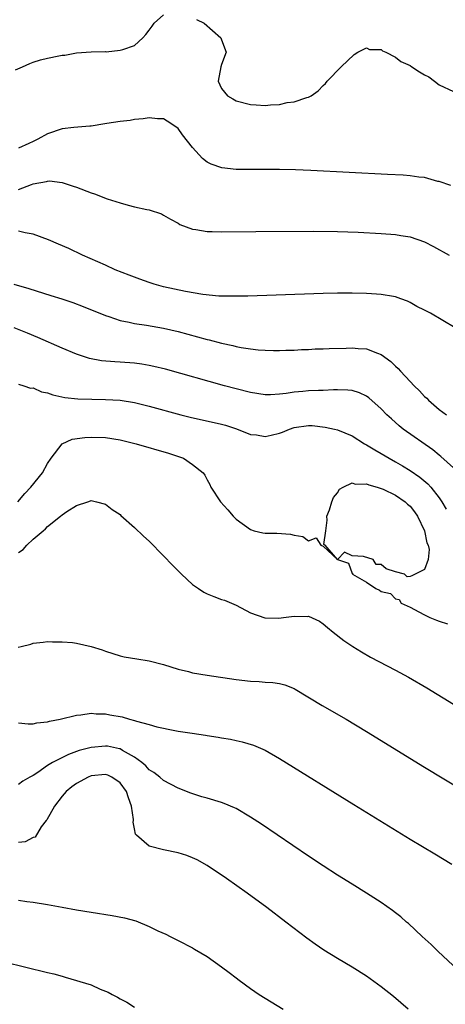
# Model space of a CAD drawing. Units: inches. Extents: x 2631000 to 2634000, y 1488000 to 1491000.
# Drawn here: x 2632089 to 2632148, y 1488212 to 1488347 of the extents above; entities that cross this region are included whole.
import ezdxf

# ---------------------------------------------------------------- set-up
doc = ezdxf.new("R2010")
doc.units = ezdxf.units.IN
doc.header["$MEASUREMENT"] = 0
doc.layers.add('LD26311488_2ft', color=242, linetype='Continuous')

msp = doc.modelspace()

# ---------------------------------------------------------------- linework, layer by layer
at = {"layer": 'LD26311488_2ft'}
for points, elevation in [([(2632088.57, 1488340.57), (2632089.56, 1488341), (2632090.54, 1488341.46), (2632091, 1488341.62), (2632092.04, 1488341.96), (2632093, 1488342.2), (2632094.53, 1488342.53), (2632095, 1488342.61), (2632095.38, 1488342.62), (2632097, 1488342.92), (2632099, 1488343.04), (2632101, 1488343.1), (2632101.08, 1488343.08), (2632103, 1488343.27), (2632103.39, 1488343.39), (2632105, 1488343.94), (2632106.14, 1488345), (2632106.55, 1488345.45), (2632107, 1488346.03), (2632107.41, 1488346.59), (2632107.68, 1488347), (2632109, 1488348.16)], 8092), ([(2632113.54, 1488347.54), (2632114.61, 1488347), (2632116.92, 1488345), (2632117, 1488344.74), (2632117.64, 1488343), (2632117, 1488341.31), (2632116.9, 1488341), (2632116.53, 1488339), (2632117, 1488338.02), (2632117.82, 1488337), (2632118.56, 1488336.56), (2632119, 1488336.31), (2632121, 1488335.79), (2632121.76, 1488335.76), (2632123, 1488335.67), (2632123.76, 1488335.76), (2632125, 1488335.81), (2632126.07, 1488336.07), (2632127, 1488336.17), (2632128.78, 1488336.78), (2632129, 1488336.83), (2632129.38, 1488337), (2632130.31, 1488337.69), (2632131, 1488338.4), (2632131.32, 1488338.68), (2632131.57, 1488339), (2632133.51, 1488341), (2632135.3, 1488342.7), (2632135.79, 1488343), (2632137, 1488343.6), (2632137.39, 1488343.38), (2632139, 1488343.37), (2632139.19, 1488343.19), (2632139.65, 1488343), (2632141, 1488342.34), (2632141.75, 1488341.75), (2632143, 1488341.16), (2632143.26, 1488341), (2632144.3, 1488340.3), (2632145, 1488339.9), (2632145.6, 1488339.6), (2632146.39, 1488339), (2632147, 1488338.5), (2632149, 1488337.57)], 8092), ([(2632148.64, 1488324.64), (2632147, 1488325.15), (2632146.82, 1488325.18), (2632145, 1488325.71), (2632144.23, 1488325.77), (2632143, 1488325.96), (2632142.03, 1488326.03), (2632139.88, 1488326.12), (2632129.29, 1488326.71), (2632127.22, 1488326.78), (2632125, 1488326.81), (2632121, 1488326.81), (2632119, 1488326.84), (2632117.04, 1488327.04), (2632115.56, 1488327.56), (2632115, 1488327.85), (2632114.36, 1488328.36), (2632113, 1488329.85), (2632111.61, 1488331.61), (2632111, 1488332.47), (2632110.26, 1488333), (2632109.5, 1488333.5), (2632109, 1488333.8), (2632108.17, 1488333.83), (2632107, 1488333.95), (2632106.19, 1488333.82), (2632105, 1488333.73), (2632104.4, 1488333.6), (2632103, 1488333.45), (2632101.16, 1488333.16), (2632100.89, 1488333.11), (2632099, 1488332.82), (2632098.82, 1488332.82), (2632096.62, 1488332.62), (2632095, 1488332.42), (2632093, 1488331.75), (2632091.65, 1488331), (2632091, 1488330.71), (2632090.4, 1488330.4), (2632089, 1488329.75)], 8094), ([(2632089, 1488324.05), (2632090.76, 1488324.76), (2632091, 1488324.83), (2632092.83, 1488325.17), (2632093, 1488325.24), (2632093.25, 1488325.25), (2632095, 1488325.05), (2632096.54, 1488324.54), (2632097, 1488324.38), (2632099, 1488323.61), (2632099.46, 1488323.46), (2632101.2, 1488322.8), (2632103, 1488322.22), (2632104.11, 1488321.89), (2632105, 1488321.7), (2632106.71, 1488321.29), (2632107, 1488321.26), (2632108.7, 1488320.7), (2632109, 1488320.55), (2632109.97, 1488319.97), (2632111, 1488319.43), (2632111.26, 1488319.26), (2632113, 1488318.59), (2632113.44, 1488318.56), (2632115, 1488318.28), (2632115.71, 1488318.29), (2632117, 1488318.24), (2632121.71, 1488318.29), (2632129.69, 1488318.31), (2632133, 1488318.27), (2632135.84, 1488318.16), (2632139, 1488317.98), (2632141, 1488317.84), (2632141.74, 1488317.74), (2632143, 1488317.54), (2632145, 1488316.85), (2632146.22, 1488316.22), (2632148.39, 1488315)], 8096), ([(2632149.21, 1488305), (2632145.83, 1488307), (2632145.27, 1488307.27), (2632145, 1488307.42), (2632143.95, 1488307.95), (2632143, 1488308.47), (2632142.65, 1488308.65), (2632141.75, 1488309), (2632141, 1488309.25), (2632140.71, 1488309.29), (2632139, 1488309.6), (2632138.37, 1488309.63), (2632137, 1488309.74), (2632135, 1488309.77), (2632133, 1488309.75), (2632131, 1488309.71), (2632124.52, 1488309.48), (2632120.64, 1488309.36), (2632119, 1488309.34), (2632117.37, 1488309.37), (2632116.64, 1488309.36), (2632114.43, 1488309.57), (2632112.01, 1488309.99), (2632109, 1488310.66), (2632107.72, 1488311), (2632107, 1488311.23), (2632105.71, 1488311.71), (2632104.27, 1488312.27), (2632102.34, 1488313), (2632101, 1488313.62), (2632097.82, 1488315), (2632095.91, 1488315.91), (2632094.52, 1488316.52), (2632093.11, 1488317.11), (2632091, 1488317.9), (2632089.92, 1488318.08), (2632089, 1488318.33)], 8098), ([(2632088.34, 1488311), (2632090.4, 1488310.4), (2632093.46, 1488309.46), (2632094.97, 1488308.97), (2632096.46, 1488308.46), (2632097.91, 1488307.91), (2632101, 1488306.68), (2632101.46, 1488306.54), (2632103, 1488306.01), (2632104.23, 1488305.77), (2632105, 1488305.58), (2632106.65, 1488305.35), (2632109, 1488304.94), (2632111, 1488304.46), (2632115, 1488303.38), (2632115.31, 1488303.31), (2632117, 1488302.86), (2632118.54, 1488302.54), (2632119, 1488302.42), (2632119.72, 1488302.28), (2632121, 1488302.1), (2632122.03, 1488301.97), (2632123, 1488301.91), (2632124.14, 1488301.86), (2632125, 1488301.86), (2632125.88, 1488301.88), (2632127, 1488301.91), (2632128.01, 1488301.99), (2632129, 1488302.01), (2632129.92, 1488302.08), (2632131, 1488302.1), (2632131.85, 1488302.15), (2632134.19, 1488302.19), (2632135, 1488302.23), (2632135.86, 1488302.14), (2632137, 1488302.07), (2632138.53, 1488301.47), (2632139, 1488301.32), (2632140.33, 1488300.33), (2632141, 1488299.68), (2632141.37, 1488299.37), (2632141.68, 1488299), (2632143, 1488297.59), (2632143.59, 1488297), (2632144.31, 1488296.31), (2632145, 1488295.53), (2632145.3, 1488295.3), (2632145.56, 1488295), (2632147, 1488293.72), (2632148.01, 1488293)], 8100), ([(2632149, 1488285.68), (2632147.25, 1488287.25), (2632147, 1488287.41), (2632146.13, 1488288.13), (2632142.05, 1488291), (2632141.48, 1488291.48), (2632140.42, 1488292.42), (2632139.8, 1488293), (2632139, 1488293.83), (2632137.33, 1488295.33), (2632137, 1488295.56), (2632136.03, 1488296.03), (2632135, 1488296.34), (2632134.4, 1488296.4), (2632133, 1488296.44), (2632132.43, 1488296.43), (2632131, 1488296.35), (2632130.35, 1488296.35), (2632129, 1488296.28), (2632128.22, 1488296.22), (2632127, 1488296.1), (2632125.93, 1488295.93), (2632125, 1488295.83), (2632123.75, 1488295.75), (2632123, 1488295.75), (2632121, 1488296.06), (2632119, 1488296.56), (2632117.39, 1488297), (2632109.26, 1488299.26), (2632107.66, 1488299.66), (2632107, 1488299.8), (2632105.98, 1488299.98), (2632105, 1488300.11), (2632103, 1488300.26), (2632102.29, 1488300.29), (2632100.45, 1488300.45), (2632098.77, 1488300.77), (2632097, 1488301.36), (2632095, 1488302.2), (2632091.66, 1488303.66), (2632090.25, 1488304.25), (2632088.4, 1488305)], 8102), ([(2632089, 1488297.19), (2632089.72, 1488297), (2632090.66, 1488296.66), (2632091, 1488296.69), (2632092.17, 1488296.17), (2632093, 1488296), (2632093.74, 1488295.74), (2632095.38, 1488295.38), (2632097.18, 1488295.18), (2632099.12, 1488295.12), (2632101, 1488295.11), (2632102.99, 1488294.99), (2632105, 1488294.67), (2632107, 1488294.19), (2632111.39, 1488293), (2632112.68, 1488292.68), (2632117, 1488291.68), (2632117.54, 1488291.54), (2632119.04, 1488291.04), (2632121, 1488290.29), (2632121.8, 1488290.2), (2632123, 1488290), (2632123.83, 1488290.17), (2632125, 1488290.44), (2632125.42, 1488290.58), (2632126.37, 1488291), (2632127, 1488291.24), (2632129, 1488291.52), (2632129.49, 1488291.49), (2632131.3, 1488291.3), (2632132.58, 1488291), (2632133, 1488290.9), (2632135, 1488290.09), (2632136.72, 1488289), (2632137, 1488288.85), (2632138.14, 1488288.14), (2632139, 1488287.66), (2632140.13, 1488287), (2632141, 1488286.52), (2632141.95, 1488285.95), (2632143, 1488285.3), (2632144.36, 1488284.36), (2632145.45, 1488283.45), (2632145.85, 1488283), (2632147, 1488281.53), (2632147.37, 1488281), (2632147.97, 1488279.97)], 8104), ([(2632088.9, 1488281), (2632089.88, 1488282.12), (2632090.69, 1488283), (2632092.28, 1488285), (2632093, 1488286.25), (2632093.48, 1488287), (2632095.02, 1488289), (2632096.38, 1488289.62), (2632098.13, 1488289.87), (2632099, 1488289.91), (2632101, 1488289.84), (2632103, 1488289.53), (2632105.24, 1488289), (2632109.67, 1488287.67), (2632111.73, 1488287), (2632113, 1488286.15), (2632114.44, 1488285), (2632114.67, 1488284.67), (2632115, 1488284.03), (2632115.37, 1488283.37), (2632115.54, 1488283), (2632116.83, 1488281), (2632117.86, 1488279.86), (2632118.58, 1488279), (2632119, 1488278.6), (2632121, 1488277.15), (2632121.48, 1488277), (2632122.7, 1488276.7), (2632123, 1488276.66), (2632124.64, 1488276.64), (2632126.51, 1488276.51), (2632127, 1488276.38), (2632128.19, 1488276.19), (2632129, 1488275.61), (2632130.03, 1488276.03), (2632130.68, 1488275), (2632131, 1488274.86), (2632132.98, 1488273), (2632134.52, 1488272.52), (2632135, 1488271.08), (2632135.1, 1488271.1), (2632135.04, 1488271), (2632137, 1488269.91), (2632138.28, 1488269), (2632138.78, 1488268.78), (2632139, 1488268.6), (2632140.32, 1488268.32), (2632141, 1488267.58), (2632141.52, 1488267.52), (2632141.77, 1488267), (2632143, 1488266.44), (2632144.22, 1488265.78), (2632145, 1488265.41), (2632145.73, 1488265), (2632146.66, 1488264.66), (2632147, 1488264.51), (2632148.15, 1488264.15)], 8106), ([(2632089, 1488273.99), (2632089.62, 1488274.38), (2632090.15, 1488275), (2632091, 1488275.82), (2632092.38, 1488277), (2632092.73, 1488277.27), (2632093, 1488277.58), (2632094.8, 1488279), (2632095, 1488279.18), (2632095.64, 1488279.64), (2632097, 1488280.45), (2632098.56, 1488281), (2632098.9, 1488281.1), (2632099, 1488281.17), (2632099.76, 1488281), (2632101, 1488280.64), (2632101.9, 1488279.9), (2632103, 1488279.22), (2632103.11, 1488279.11), (2632105, 1488277.46), (2632106.22, 1488276.22), (2632107, 1488275.54), (2632109, 1488273.53), (2632110.24, 1488272.24), (2632111.48, 1488271), (2632113, 1488269.59), (2632113.83, 1488269), (2632114.53, 1488268.53), (2632115, 1488268.3), (2632115.92, 1488267.91), (2632117, 1488267.51), (2632117.39, 1488267.39), (2632118.35, 1488267), (2632119, 1488266.71), (2632121, 1488265.67), (2632122.96, 1488264.96), (2632124.92, 1488264.92), (2632125.54, 1488265), (2632127, 1488265.22), (2632128.82, 1488265.18), (2632129, 1488265.19), (2632130.51, 1488264.51), (2632131, 1488264.17), (2632131.62, 1488263.62), (2632132.38, 1488263), (2632133.87, 1488261.87), (2632135.12, 1488261), (2632136.28, 1488260.28), (2632137.55, 1488259.55), (2632141, 1488257.77), (2632142.8, 1488256.8), (2632145.31, 1488255.31), (2632149, 1488253.05)], 8108), ([(2632088.92, 1488260.92), (2632089.35, 1488261), (2632090.68, 1488261.32), (2632091, 1488261.46), (2632092.37, 1488261.63), (2632093, 1488261.72), (2632093.68, 1488261.68), (2632095, 1488261.68), (2632096.43, 1488261.57), (2632097, 1488261.48), (2632099, 1488261.04), (2632100.55, 1488260.55), (2632101, 1488260.37), (2632103, 1488259.71), (2632103.58, 1488259.58), (2632105.3, 1488259.3), (2632107, 1488259.04), (2632109, 1488258.53), (2632111, 1488257.89), (2632112.44, 1488257.56), (2632113, 1488257.4), (2632115, 1488257.06), (2632119, 1488256.48), (2632121, 1488256.24), (2632122.19, 1488256.19), (2632123, 1488256.12), (2632124.06, 1488256.06), (2632125, 1488255.92), (2632125.72, 1488255.72), (2632127, 1488255.21), (2632127.14, 1488255.14), (2632130.88, 1488252.88), (2632134.19, 1488251), (2632137, 1488249.29), (2632145, 1488244.35), (2632153, 1488239.54)], 8110), ([(2632089, 1488250.49), (2632090.34, 1488250.34), (2632091, 1488250.35), (2632091.5, 1488250.5), (2632093, 1488250.62), (2632093.27, 1488250.73), (2632094.73, 1488251), (2632097, 1488251.55), (2632097.57, 1488251.58), (2632099, 1488251.81), (2632099.72, 1488251.72), (2632101, 1488251.72), (2632101.6, 1488251.6), (2632103.3, 1488251.3), (2632104.3, 1488251), (2632105, 1488250.83), (2632105.27, 1488250.73), (2632107, 1488250.27), (2632108.05, 1488249.95), (2632109, 1488249.73), (2632109.63, 1488249.63), (2632111, 1488249.35), (2632112.95, 1488249.05), (2632114.79, 1488248.79), (2632115, 1488248.75), (2632116.53, 1488248.53), (2632117, 1488248.43), (2632118.23, 1488248.23), (2632119, 1488248.03), (2632119.86, 1488247.86), (2632121.39, 1488247.39), (2632123, 1488246.7), (2632125, 1488245.59), (2632135.23, 1488239.23), (2632143, 1488234.44), (2632146.4, 1488232.4), (2632148.76, 1488231)], 8112), ([(2632148.96, 1488217), (2632146.82, 1488219), (2632145.93, 1488219.92), (2632144.69, 1488221), (2632142.79, 1488222.79), (2632142.53, 1488223), (2632141.73, 1488223.73), (2632141, 1488224.27), (2632140.6, 1488224.6), (2632139, 1488225.7), (2632137, 1488226.97), (2632135, 1488228.21), (2632133, 1488229.48), (2632131, 1488230.77), (2632129, 1488232.09), (2632122.49, 1488236.49), (2632121, 1488237.48), (2632119, 1488238.65), (2632118.77, 1488238.77), (2632117.36, 1488239.36), (2632117, 1488239.48), (2632115, 1488240.1), (2632114.29, 1488240.29), (2632112.78, 1488240.78), (2632111, 1488241.49), (2632109, 1488242.51), (2632108.48, 1488243), (2632107.64, 1488243.64), (2632107, 1488244), (2632106.55, 1488244.55), (2632105.99, 1488245), (2632105, 1488245.73), (2632103.31, 1488246.69), (2632103, 1488246.89), (2632102.92, 1488246.92), (2632101.25, 1488247.25), (2632101, 1488247.28), (2632099, 1488247.08), (2632097.35, 1488246.65), (2632095.88, 1488246.12), (2632093.68, 1488245), (2632093, 1488244.58), (2632091.65, 1488243.65), (2632091, 1488243.24), (2632090.53, 1488243), (2632089.57, 1488242.43), (2632089, 1488241.99)], 8114), ([(2632142.75, 1488211), (2632140.72, 1488212.72), (2632139, 1488214.08), (2632137, 1488215.53), (2632135, 1488216.79), (2632133, 1488217.97), (2632131.12, 1488219.12), (2632129.93, 1488219.93), (2632128.77, 1488220.77), (2632125.88, 1488223), (2632123.25, 1488225), (2632120.53, 1488227), (2632117.7, 1488229), (2632115, 1488230.81), (2632113.61, 1488231.61), (2632113, 1488231.88), (2632112.2, 1488232.2), (2632111, 1488232.56), (2632108.98, 1488232.98), (2632107, 1488233.47), (2632105.26, 1488235), (2632105.13, 1488235.13), (2632105, 1488235.88), (2632104.79, 1488236.79), (2632104.83, 1488237), (2632104.84, 1488237.16), (2632104.57, 1488239), (2632104.15, 1488240.15), (2632103.88, 1488241), (2632103, 1488242.22), (2632101.85, 1488243), (2632101.29, 1488243.29), (2632101, 1488243.38), (2632099, 1488243.18), (2632098.58, 1488243), (2632097, 1488242.1), (2632096.35, 1488241.65), (2632095.56, 1488241), (2632095, 1488240.36), (2632093.96, 1488239), (2632092.9, 1488237.1), (2632092.8, 1488237), (2632092.12, 1488236.12), (2632091.27, 1488234.73), (2632091, 1488234.65), (2632089.91, 1488234.09), (2632089, 1488233.99)], 8116), ([(2632089, 1488226.04), (2632090.14, 1488225.86), (2632091, 1488225.76), (2632093, 1488225.43), (2632095, 1488225.08), (2632097, 1488224.7), (2632099, 1488224.35), (2632101.9, 1488223.9), (2632103.59, 1488223.59), (2632105.15, 1488223.15), (2632107, 1488222.4), (2632108.2, 1488221.8), (2632109.31, 1488221.31), (2632109.91, 1488221), (2632110.66, 1488220.66), (2632111, 1488220.47), (2632113, 1488219.43), (2632113.26, 1488219.26), (2632115, 1488218.23), (2632117, 1488216.84), (2632118.04, 1488216.04), (2632119, 1488215.33), (2632119.43, 1488215), (2632121, 1488213.84), (2632122.19, 1488213), (2632123, 1488212.5), (2632125.49, 1488211)], 8118), ([(2632087, 1488217.5), (2632093, 1488216.03), (2632093.84, 1488215.84), (2632095, 1488215.52), (2632095.42, 1488215.42), (2632099, 1488214.34), (2632100.24, 1488213.76), (2632101.34, 1488213.34), (2632101.89, 1488213), (2632102.64, 1488212.64), (2632103, 1488212.4), (2632103.93, 1488211.93), (2632105, 1488211.26)], 8120)]:
    msp.add_lwpolyline(points, dxfattribs=dict(at, elevation=elevation))
at = {"layer": 'LD26311488_2ft', "elevation": 8106}
msp.add_lwpolyline([(2632139.29, 1488282.71), (2632141, 1488281.88), (2632142.34, 1488281), (2632142.67, 1488280.67), (2632143, 1488280.4), (2632143.62, 1488279.62), (2632144.05, 1488279), (2632145, 1488277), (2632145.33, 1488275.33), (2632145.48, 1488275), (2632145.62, 1488274.38), (2632145.51, 1488273), (2632145, 1488271.65), (2632143.24, 1488270.76), (2632143, 1488270.66), (2632142.62, 1488270.62), (2632142.22, 1488271), (2632141, 1488271.31), (2632139.72, 1488271.72), (2632139, 1488272.34), (2632138.31, 1488272.31), (2632137.9, 1488273), (2632136.58, 1488273.42), (2632135, 1488273.51), (2632133.96, 1488274.04), (2632133, 1488273.04), (2632131.29, 1488275), (2632131.09, 1488275.09), (2632131.38, 1488277), (2632131.57, 1488278.43), (2632131.53, 1488279), (2632131.87, 1488279.87), (2632132.2, 1488281), (2632132.44, 1488281.56), (2632133, 1488282.2), (2632133.29, 1488282.71), (2632133.77, 1488283), (2632135, 1488283.59), (2632135.43, 1488283.43), (2632137, 1488283.48), (2632137.31, 1488283.31), (2632138.45, 1488283), (2632139, 1488282.83)], close=True, dxfattribs=at)

doc.saveas('drawing.dxf')
